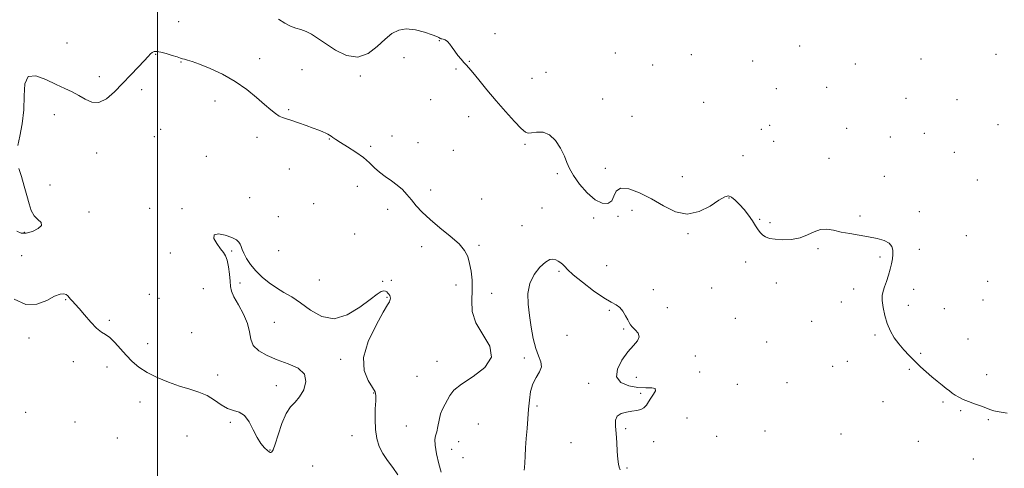
# Model space of a CAD drawing. Extents: x 2104800 to 2107700, y 309800 to 312700.
# Drawn here: x 2106427 to 2106947, y 311167 to 311404 of the extents above; entities that cross this region are included whole.
import ezdxf

# ---------------------------------------------------------------- set-up
doc = ezdxf.new("R2010")
doc.units = 0
doc.header["$MEASUREMENT"] = 0
for name, color, linetype, lineweight in [('CONTOUR INDEX', 41, 'Continuous', 13), ('CONTOUR INTERMEDIATE', 44, 'Continuous', 0), ('GRID LINE', 7, 'Continuous', 0), ('SPOT ELEVATION DTM', 2, 'Continuous', 13)]:
    doc.layers.add(name, color=color, linetype=linetype, lineweight=lineweight)

msp = doc.modelspace()

# ---------------------------------------------------------------- linework, layer by layer
at = {"layer": 'CONTOUR INDEX', "elevation": 840, "flags": 128}
for points in [[(2106426.154, 311337.607), (2106427.281, 311342.602), (2106428.518, 311349.052), (2106429.343, 311356.362), (2106429.516, 311363.808), (2106429.924, 311370.134), (2106431.737, 311373.956), (2106435.722, 311374.378), (2106441.049, 311372.478), (2106446.485, 311369.824), (2106451.069, 311367.653), (2106454.908, 311365.87), (2106458.383, 311364.052), (2106461.822, 311362.003), (2106465.361, 311360.444), (2106469.088, 311360.328), (2106473.064, 311362.316), (2106477.241, 311365.912), (2106481.544, 311370.329), (2106485.843, 311374.843), (2106489.773, 311378.982), (2106492.916, 311382.338), (2106494.993, 311384.618), (2106496.29, 311385.998), (2106497.233, 311386.772), (2106498.23, 311387.175), (2106499.611, 311387.223), (2106501.686, 311386.872), (2106504.59, 311386.131), (2106507.761, 311385.209), (2106510.46, 311384.364), (2106512.167, 311383.79), (2106513.24, 311383.42), (2106514.254, 311383.12), (2106515.766, 311382.731), (2106518.253, 311381.983), (2106522.173, 311380.577), (2106527.761, 311378.291), (2106534.354, 311375.198), (2106541.065, 311371.444), (2106547.136, 311367.235), (2106552.338, 311363.015), (2106556.571, 311359.286), (2106559.802, 311356.443), (2106562.265, 311354.442), (2106564.259, 311353.13), (2106566.1, 311352.319), (2106568.178, 311351.684), (2106570.898, 311350.865), (2106574.489, 311349.614), (2106578.471, 311348.126), (2106582.188, 311346.711), (2106585.12, 311345.609), (2106587.294, 311344.791), (2106588.873, 311344.159), (2106590.021, 311343.623), (2106590.909, 311343.105), (2106591.705, 311342.536), (2106592.631, 311341.82), (2106594.104, 311340.763), (2106596.595, 311339.145), (2106600.347, 311336.837), (2106604.705, 311334.075), (2106608.791, 311331.183), (2106611.969, 311328.429), (2106614.577, 311325.852), (2106617.196, 311323.434), (2106620.248, 311321.144), (2106623.518, 311318.909), (2106626.631, 311316.641), (2106629.316, 311314.258), (2106631.713, 311311.695), (2106634.066, 311308.891), (2106636.643, 311305.784), (2106639.802, 311302.315), (2106643.926, 311298.424), (2106649.152, 311294.129), (2106654.626, 311289.747), (2106659.251, 311285.673), (2106662.215, 311282.156), (2106663.861, 311278.865), (2106664.817, 311275.326), (2106665.58, 311271.165), (2106666.112, 311266.416), (2106666.244, 311261.214), (2106666.01, 311255.68), (2106666.255, 311249.877), (2106668.033, 311243.852), (2106671.777, 311237.682), (2106675.45, 311231.563), (2106676.4, 311225.718), (2106672.868, 311220.353), (2106666.675, 311215.592), (2106660.54, 311211.54), (2106656.565, 311208.246), (2106654.402, 311205.539), (2106653.087, 311203.189), (2106651.84, 311200.962), (2106650.613, 311198.597), (2106649.541, 311195.825), (2106648.717, 311192.523), (2106648.064, 311189.137), (2106647.46, 311186.256), (2106646.854, 311184.198), (2106646.467, 311182.198), (2106646.588, 311179.219), (2106647.394, 311174.629), (2106648.611, 311169.409), (2106649.85, 311164.943)], [(2106425.707, 311292.327), (2106427.982, 311291.335), (2106430.682, 311291.269), (2106433.986, 311292.159), (2106437.056, 311293.657), (2106438.797, 311295.32), (2106438.474, 311296.836), (2106436.784, 311298.428), (2106434.787, 311300.451), (2106433.3, 311303.203), (2106432.18, 311306.753), (2106431.041, 311311.111), (2106429.617, 311316.154), (2106428.11, 311321.214), (2106426.837, 311325.486)], [(2106693.677, 311166.068), (2106693.837, 311167.543), (2106693.964, 311169.878), (2106694.157, 311173.399), (2106694.426, 311177.849), (2106694.76, 311182.83), (2106695.144, 311187.989), (2106695.554, 311193.165), (2106695.96, 311198.246), (2106696.384, 311203.115), (2106697.044, 311207.63), (2106698.207, 311211.646), (2106699.97, 311215.071), (2106701.739, 311218.035), (2106702.748, 311220.724), (2106702.461, 311223.373), (2106701.261, 311226.431), (2106699.759, 311230.394), (2106698.455, 311235.581), (2106697.389, 311241.589), (2106696.488, 311247.832), (2106695.772, 311253.819), (2106695.638, 311259.431), (2106696.573, 311264.638), (2106698.85, 311269.356), (2106701.878, 311273.267), (2106704.85, 311275.994), (2106707.141, 311277.302), (2106708.858, 311277.517), (2106710.292, 311277.108), (2106711.668, 311276.465), (2106712.956, 311275.682), (2106714.06, 311274.776), (2106715.043, 311273.682), (2106716.601, 311272.009), (2106719.585, 311269.284), (2106724.481, 311265.295), (2106730.298, 311260.877), (2106735.677, 311257.127), (2106739.576, 311254.814), (2106742.222, 311253.393), (2106744.159, 311251.992), (2106745.827, 311249.974), (2106747.243, 311247.642), (2106748.319, 311245.531), (2106749.047, 311244.025), (2106749.732, 311242.887), (2106750.762, 311241.725), (2106752.322, 311240.233), (2106753.8, 311238.45), (2106754.381, 311236.5), (2106753.466, 311234.419), (2106751.305, 311231.901), (2106748.36, 311228.552), (2106745.207, 311224.191), (2106742.867, 311219.488), (2106742.476, 311215.324), (2106744.772, 311212.392), (2106748.908, 311210.634), (2106753.638, 311209.8), (2106757.862, 311209.597), (2106761.046, 311209.546), (2106762.802, 311209.125), (2106762.922, 311207.949), (2106761.934, 311206.193), (2106760.548, 311204.172), (2106759.318, 311202.176), (2106758.164, 311200.4), (2106756.849, 311199.015), (2106755.171, 311198.129), (2106753.072, 311197.597), (2106750.526, 311197.216), (2106747.616, 311196.766), (2106744.843, 311195.988), (2106742.811, 311194.609), (2106741.942, 311192.401), (2106741.928, 311189.315), (2106742.275, 311185.349), (2106742.584, 311180.638), (2106742.836, 311175.873), (2106743.108, 311171.886), (2106743.46, 311169.262), (2106743.894, 311167.615), (2106744.396, 311166.318)]]:
    msp.add_lwpolyline(points, dxfattribs=at)
at = {"layer": 'CONTOUR INTERMEDIATE', "flags": 128}
for points, elevation in [([(2106563.88, 311404.271), (2106567.301, 311402.303), (2106570.268, 311400.69), (2106573.062, 311399.635), (2106575.78, 311398.839), (2106578.478, 311397.879), (2106581.269, 311396.39), (2106584.521, 311394.252), (2106588.66, 311391.405), (2106593.937, 311388.022), (2106599.874, 311385.213), (2106605.818, 311384.316), (2106611.224, 311386.202), (2106615.997, 311389.86), (2106620.153, 311393.805), (2106623.795, 311396.799), (2106627.37, 311398.589), (2106631.41, 311399.163), (2106636.203, 311398.61), (2106641.058, 311397.406), (2106645.038, 311396.124), (2106647.458, 311395.218), (2106648.623, 311394.675), (2106649.088, 311394.361), (2106649.343, 311394.16), (2106649.624, 311394.016), (2106650.102, 311393.892), (2106650.898, 311393.723), (2106651.944, 311393.338), (2106653.119, 311392.538), (2106654.338, 311391.187), (2106655.633, 311389.397), (2106657.069, 311387.342), (2106658.668, 311385.201), (2106660.287, 311383.181), (2106661.738, 311381.496), (2106662.955, 311380.197), (2106664.362, 311378.684), (2106666.502, 311376.198), (2106669.774, 311372.198), (2106673.985, 311367.029), (2106678.796, 311361.257), (2106683.819, 311355.469), (2106688.461, 311350.336), (2106692.076, 311346.546), (2106694.287, 311344.573), (2106695.786, 311344.019), (2106697.53, 311344.268), (2106700.227, 311344.686), (2106703.59, 311344.574), (2106707.082, 311343.214), (2106710.237, 311340.169), (2106712.869, 311336.121), (2106714.865, 311332.035), (2106716.25, 311328.599), (2106717.611, 311325.397), (2106719.675, 311321.735), (2106722.938, 311317.213), (2106726.977, 311312.599), (2106731.135, 311308.95), (2106734.836, 311307.105), (2106737.812, 311307.015), (2106739.875, 311308.411), (2106741.052, 311310.88), (2106742.248, 311313.445), (2106744.587, 311314.982), (2106748.866, 311314.64), (2106754.59, 311312.635), (2106760.941, 311309.448), (2106767.256, 311305.698), (2106773.497, 311302.534), (2106779.781, 311301.242), (2106786.095, 311302.632), (2106791.9, 311305.618), (2106796.524, 311308.644), (2106799.537, 311310.443), (2106801.478, 311310.925), (2106803.13, 311310.292), (2106805.112, 311308.748), (2106807.389, 311306.497), (2106809.766, 311303.747), (2106812.061, 311300.723), (2106814.142, 311297.724), (2106815.893, 311295.064), (2106817.258, 311292.984), (2106818.421, 311291.415), (2106819.63, 311290.214), (2106821.138, 311289.26), (2106823.234, 311288.532), (2106826.215, 311288.035), (2106830.226, 311287.806), (2106834.802, 311288.009), (2106839.329, 311288.843), (2106843.329, 311290.36), (2106846.875, 311292.034), (2106850.179, 311293.195), (2106853.462, 311293.355), (2106856.976, 311292.768), (2106860.983, 311291.871), (2106865.633, 311291.017), (2106870.631, 311290.221), (2106875.569, 311289.414), (2106880.058, 311288.52), (2106883.784, 311287.433), (2106886.45, 311286.042), (2106887.879, 311284.275), (2106888.368, 311282.214), (2106888.332, 311279.984), (2106888.103, 311277.663), (2106887.689, 311275.152), (2106887.014, 311272.309), (2106886.047, 311269.083), (2106884.951, 311265.803), (2106883.931, 311262.891), (2106883.171, 311260.589), (2106882.757, 311258.422), (2106882.751, 311255.734), (2106883.2, 311252.072), (2106884.09, 311247.8), (2106885.39, 311243.483), (2106887.071, 311239.572), (2106889.111, 311236.046), (2106891.486, 311232.769), (2106894.16, 311229.625), (2106897.039, 311226.575), (2106900.011, 311223.601), (2106902.984, 311220.699), (2106905.933, 311217.923), (2106908.85, 311215.343), (2106911.697, 311213.022), (2106914.318, 311210.995), (2106916.526, 311209.29), (2106918.223, 311207.91), (2106919.667, 311206.748), (2106921.203, 311205.675), (2106923.119, 311204.582), (2106925.471, 311203.454), (2106928.261, 311202.298), (2106931.419, 311201.132), (2106934.595, 311200.016), (2106937.372, 311199.022), (2106939.531, 311198.193), (2106941.659, 311197.48), (2106944.543, 311196.807), (2106948.708, 311196.124)], 842), ([(2106424.25, 311256.409), (2106430.476, 311253.607), (2106436.356, 311253.735), (2106441.516, 311255.729), (2106445.656, 311257.952), (2106448.577, 311259.105), (2106450.502, 311259.253), (2106451.757, 311258.8), (2106452.647, 311258.094), (2106453.379, 311257.25), (2106454.137, 311256.331), (2106455.113, 311255.312), (2106456.532, 311253.842), (2106458.627, 311251.486), (2106461.502, 311248.041), (2106464.749, 311244.232), (2106467.833, 311241.016), (2106470.371, 311239.038), (2106472.587, 311237.697), (2106474.856, 311236.08), (2106477.468, 311233.51), (2106480.373, 311230.245), (2106483.434, 311226.78), (2106486.6, 311223.517), (2106490.168, 311220.491), (2106494.519, 311217.647), (2106499.874, 311214.957), (2106505.798, 311212.521), (2106511.696, 311210.465), (2106517.078, 311208.829), (2106521.892, 311207.294), (2106526.193, 311205.451), (2106530.049, 311203.067), (2106533.579, 311200.594), (2106536.914, 311198.662), (2106540.146, 311197.622), (2106543.199, 311196.725), (2106545.959, 311194.947), (2106548.354, 311191.601), (2106550.503, 311187.364), (2106552.566, 311183.249), (2106554.639, 311180.075), (2106556.548, 311177.875), (2106558.053, 311176.486), (2106558.994, 311175.739), (2106559.533, 311175.455), (2106559.911, 311175.449), (2106560.359, 311175.703), (2106561.049, 311176.865), (2106562.139, 311179.749), (2106563.734, 311184.768), (2106565.725, 311190.727), (2106567.949, 311196.029), (2106570.267, 311199.549), (2106572.628, 311202.042), (2106575.007, 311204.735), (2106577.216, 311208.505), (2106578.422, 311212.834), (2106577.632, 311216.856), (2106574.217, 311219.923), (2106569.009, 311222.274), (2106563.203, 311224.364), (2106557.864, 311226.59), (2106553.528, 311229.1), (2106550.6, 311231.978), (2106549.233, 311235.307), (2106548.587, 311239.153), (2106547.567, 311243.58), (2106545.417, 311248.527), (2106542.72, 311253.437), (2106540.391, 311257.628), (2106539.111, 311260.674), (2106538.613, 311263.163), (2106538.392, 311265.939), (2106538.035, 311269.569), (2106537.486, 311273.509), (2106536.781, 311276.935), (2106535.924, 311279.292), (2106534.792, 311281.082), (2106533.23, 311283.073), (2106531.287, 311285.757), (2106529.829, 311288.508), (2106529.923, 311290.426), (2106532.235, 311290.858), (2106535.816, 311290.164), (2106539.316, 311288.951), (2106541.673, 311287.721), (2106543.002, 311286.545), (2106543.706, 311285.385), (2106544.172, 311284.168), (2106544.707, 311282.677), (2106545.598, 311280.657), (2106547.08, 311277.948), (2106549.19, 311274.755), (2106551.912, 311271.379), (2106555.2, 311268.089), (2106558.888, 311265.034), (2106562.782, 311262.333), (2106566.754, 311259.992), (2106570.955, 311257.57), (2106575.603, 311254.513), (2106580.873, 311250.638), (2106586.771, 311247.254), (2106593.259, 311246.043), (2106600.164, 311248.091), (2106606.771, 311252.116), (2106612.233, 311256.244), (2106615.932, 311258.981), (2106618.185, 311260.364), (2106619.54, 311260.815), (2106620.472, 311260.71), (2106621.162, 311260.265), (2106621.719, 311259.653), (2106622.221, 311259.013), (2106622.634, 311258.36), (2106622.896, 311257.675), (2106622.966, 311256.956), (2106622.892, 311256.259), (2106622.744, 311255.661), (2106622.471, 311255.023), (2106621.53, 311253.357), (2106619.257, 311249.464), (2106615.397, 311242.634), (2106611.329, 311234.116), (2106608.838, 311225.649), (2106609.153, 311218.668), (2106611.262, 311213.387), (2106613.595, 311209.717), (2106614.914, 311207.393), (2106615.313, 311205.441), (2106615.218, 311202.709), (2106615.016, 311198.391), (2106614.928, 311193.057), (2106615.138, 311187.622), (2106615.81, 311182.812), (2106617.042, 311178.607), (2106618.918, 311174.8), (2106621.436, 311171.181), (2106624.262, 311167.528), (2106626.978, 311163.619)], 838)]:
    msp.add_lwpolyline(points, dxfattribs=dict(at, elevation=elevation))
at = {"layer": 'GRID LINE', "flags": 128}
msp.add_lwpolyline([(2106500, 310000), (2106500, 312500)], dxfattribs=at)
at = {"layer": 'SPOT ELEVATION DTM'}
for p in [(2106511.15, 311403.03, 840.9), (2106648.9, 311392.91, 841.9), (2106678.31, 311396.74, 842.6), (2106452.25, 311391.69, 841.1), (2106839.22, 311390.09, 842.7), (2106498.96, 311385.81, 839.9), (2106512.4, 311381.73, 839.9), (2106554.01, 311383.4, 840.5), (2106630.17, 311384.04, 841.2), (2106664.62, 311382.05, 842.1), (2106741.72, 311386.49, 842.9), (2106781.86, 311385.66, 842.7), (2106814.34, 311382.19, 842.7), (2106903.28, 311383.35, 842.6), (2106942.88, 311385.75, 842.8), (2106576.32, 311377.73, 841.1), (2106657.57, 311377.92, 841.8), (2106761.45, 311380.18, 843.2), (2106868.53, 311380.67, 842.5), (2106469.33, 311374.03, 840.6), (2106607.17, 311374.39, 841.8), (2106697.78, 311373, 843.1), (2106705.22, 311376.2, 843.1), (2106491.58, 311367.15, 839.5), (2106826.75, 311367.56, 842.6), (2106853.38, 311368.25, 842.5), (2106530.43, 311361.03, 839.5), (2106644.33, 311361.79, 841.4), (2106735.08, 311362.23, 842.4), (2106895.32, 311362.56, 842.5), (2106922.17, 311361.81, 842.5), (2106569.27, 311356.5, 840.2), (2106788.48, 311360.45, 842.2), (2106445.57, 311353.91, 839.3), (2106664.31, 311352.81, 841.2), (2106750.6, 311352.92, 842.3), (2106501.71, 311346.06, 838.9), (2106818.97, 311346.06, 843.2), (2106823.24, 311348.23, 843.3), (2106863.95, 311346.62, 842.4), (2106943.9, 311348.56, 842.6), (2106498.24, 311342.19, 839.1), (2106552.62, 311341.89, 839.5), (2106590.72, 311340.96, 839.9), (2106623.9, 311342.66, 840.8), (2106887.04, 311342.07, 842.3), (2106904.98, 311344.04, 842.3), (2106612.6, 311337.09, 840.5), (2106637.59, 311339.12, 841.2), (2106656.22, 311335.04, 841.1), (2106694, 311338.13, 841.8), (2106825.46, 311339.79, 843.2), (2106467.8, 311333.68, 839.2), (2106525.73, 311331.8, 838.8), (2106809.24, 311332.25, 843.1), (2106854.65, 311330.86, 842.3), (2106920.87, 311334.06, 842.4), (2106569.64, 311325.18, 838.9), (2106736.46, 311325.6, 842.3), (2106711.22, 311322.75, 841.9), (2106777.1, 311321.12, 842.9), (2106883.93, 311321.23, 842.2), (2106933.02, 311319.31, 842.4), (2106443.14, 311316.8, 839.3), (2106605.52, 311316.01, 838.8), (2106644.28, 311314.09, 840.6), (2106548.63, 311309.98, 838.6), (2106671.22, 311309.32, 840.5), (2106801.77, 311309.79, 841.9), (2106495.89, 311304.44, 838.4), (2106512.9, 311304.3, 838.2), (2106582.55, 311306.78, 838.3), (2106621.5, 311303.81, 839.3), (2106703.01, 311304.49, 841.3), (2106463.82, 311302.37, 839.5), (2106563.85, 311300.04, 838.8), (2106730.43, 311299.35, 841.9), (2106743.22, 311300.25, 841.9), (2106750.65, 311303.41, 841.4), (2106818.05, 311298.58, 842.1), (2106870.95, 311300.35, 842.1), (2106902.27, 311302.56, 842.2), (2106692.58, 311295.26, 840.7), (2106823.48, 311296.78, 842.2), (2106429.6, 311291.76, 840.3), (2106604.17, 311290.88, 838.6), (2106780.08, 311291.04, 841.8), (2106927.19, 311289.89, 842.4), (2106639.53, 311284.2, 839.4), (2106669.72, 311284.76, 840.2), (2106848.75, 311283.01, 841.9), (2106428.35, 311279.35, 838.5), (2106506.76, 311280.84, 839.1), (2106539.08, 311281.76, 837.8), (2106564.07, 311282.08, 838.7), (2106881.59, 311278.72, 841.9), (2106902.31, 311282.72, 842.2), (2106737.19, 311274.03, 841.5), (2106810.62, 311276.08, 841.6), (2106711.96, 311271.08, 839.7), (2106543.56, 311264.99, 837.6), (2106585.4, 311266.47, 838.5), (2106618.94, 311265.78, 838.1), (2106623.46, 311266.41, 838.3), (2106657.69, 311263.89, 839.7), (2106792.68, 311262.29, 841.2), (2106826.85, 311264.94, 841.5), (2106938.38, 311265.9, 842.8), (2106495.6, 311258.97, 839.8), (2106500.75, 311256.86, 839.9), (2106524.25, 311262, 839.2), (2106621.19, 311257.39, 837.9), (2106676.51, 311259.49, 840.3), (2106761.79, 311261.37, 840.9), (2106867.63, 311261.78, 841.8), (2106899.38, 311261.63, 842.2), (2106451.5, 311256.21, 837.9), (2106769.23, 311251.85, 841.1), (2106861.1, 311254.96, 841.7), (2106896.46, 311253.22, 842.2), (2106935.89, 311255.9, 842.7), (2106738.61, 311250.57, 839.7), (2106915.48, 311251.45, 842.4), (2106474.56, 311245.24, 838.3), (2106561.65, 311244.09, 837.4), (2106805.16, 311246.32, 841.1), (2106845.44, 311244.61, 841.5), (2106518.07, 311238.68, 839.6), (2106716.19, 311237.22, 839.7), (2106746.11, 311240.62, 839.8), (2106879, 311237.44, 841.9), (2106432.2, 311235.95, 837.8), (2106494.84, 311232.84, 838.8), (2106821.73, 311233.71, 841.3), (2106927.96, 311235.3, 842.4), (2106784.03, 311226.43, 840.5), (2106903.03, 311227.76, 842.1), (2106455.63, 311223.41, 837.3), (2106473.4, 311220.65, 837.3), (2106596.65, 311224.54, 837.7), (2106647.69, 311223.61, 839.6), (2106693.66, 311225.31, 840.1), (2106856.6, 311220.99, 841.6), (2106864.24, 311223.49, 841.8), (2106531.82, 311216.37, 838.7), (2106637.11, 311215.61, 839.4), (2106786.25, 311218, 840.2), (2106897.04, 311219.27, 841.9), (2106937.82, 311216.57, 842.3), (2106562.74, 311210.72, 838.4), (2106727.79, 311211.96, 839.8), (2106752.94, 311215.04, 840.3), (2106806.17, 311211.37, 841.1), (2106832.41, 311212.32, 841.3), (2106614.08, 311206.85, 837.9), (2106755.17, 311206.7, 839.9), (2106490.7, 311202.08, 837.2), (2106700.44, 311199.92, 839.9), (2106883.09, 311202.2, 841.7), (2106914.79, 311202.13, 841.9), (2106430.39, 311196.6, 837.2), (2106924.2, 311197.58, 841.9), (2106456.45, 311191.55, 836.9), (2106538.49, 311191.35, 837.8), (2106631.42, 311189.41, 839.3), (2106669.41, 311190.38, 840.6), (2106779.71, 311193.69, 840.4), (2106938.86, 311192.79, 841.9), (2106602.65, 311184.32, 837.1), (2106747.29, 311187.9, 840.1), (2106820.81, 311186.83, 841.2), (2106860.94, 311185.21, 841.3), (2106478.8, 311183.06, 836.4), (2106515.59, 311184.02, 836.4), (2106659.1, 311181.19, 840.5), (2106718.39, 311180.55, 839.5), (2106762, 311181.12, 840.2), (2106795.26, 311183.93, 840.7), (2106901.74, 311181.32, 841.6), (2106559.43, 311176.64, 838.1), (2106655.37, 311177.12, 840.5), (2106661.37, 311172.74, 840.5), (2106930.78, 311172.04, 841.6), (2106581.88, 311168.3, 836.9), (2106747.88, 311167.26, 840.1)]:
    msp.add_point(p, dxfattribs=at)

doc.saveas('drawing.dxf')
